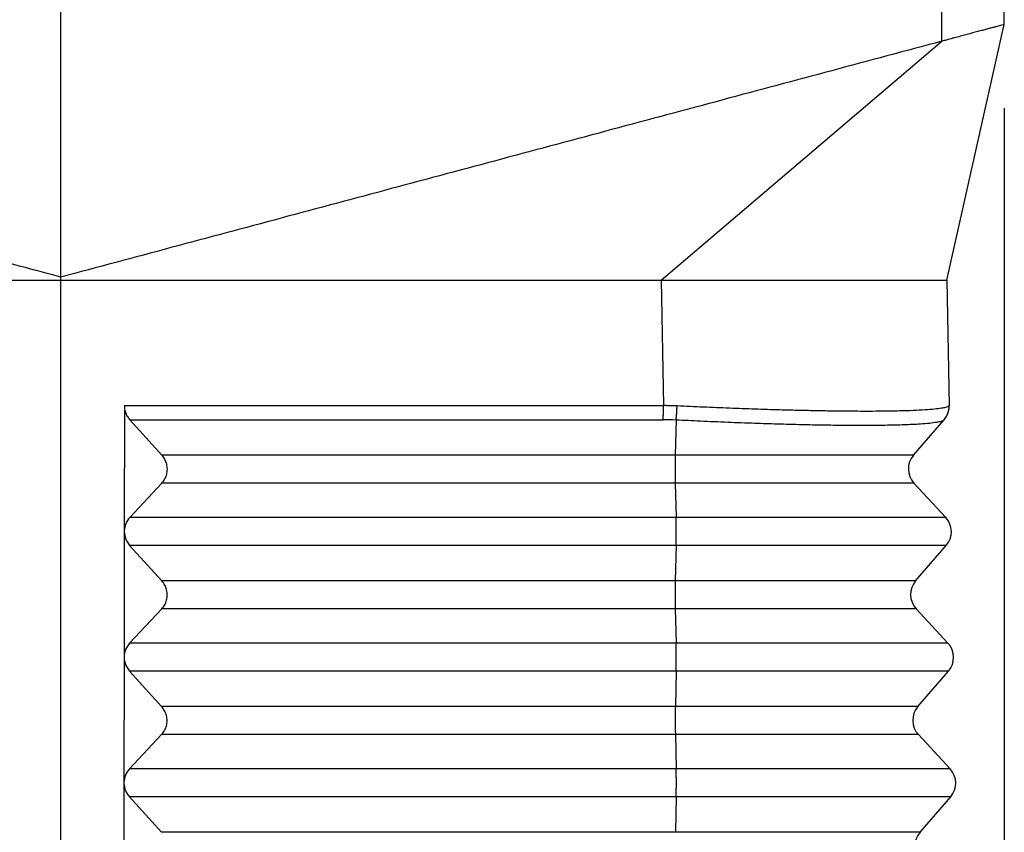
# Model space of a CAD drawing. Units: millimetres. Extents: x -81 to 216, y -83 to 127.
# Drawn here: x 132 to 144, y -3 to 7 of the extents above; entities that cross this region are included whole.
import ezdxf

# ---------------------------------------------------------------- set-up
doc = ezdxf.new("R2010")
doc.units = ezdxf.units.MM
doc.layers.add('1', color=7, linetype='Continuous')
doc.styles.add('CONVERTER_11', font='simplex.shx', dxfattribs={"width": 0.95})
doc.dimstyles.new('ME10_DIM_12', dxfattribs={"dimtxt": 7, "dimasz": 7, "dimexe": 4, "dimexo": 2, "dimgap": 3, "dimtad": 1, "dimdsep": 46, "dimtxsty": 'CONVERTER_11', "dimsah": 1, "dimcen": 0.09, "dimclrd": 7, "dimclre": 7, "dimclrt": 7, "dimadec": 0, "dimazin": 0, "dimtfac": 1, "dimtdec": 4, "dimtix": 1, "dimtmove": 0, "dimatfit": 3, "dimfxl": 1, "dimtolj": 1, "dimtzin": 0, "dimarcsym": 0})

# ---------------------------------------------------------------- blocks, each defined once
blk = doc.blocks.new('CFO_24_29__3', base_point=(236, -26))
at = {"color": 7, "linetype": 'Continuous'}
for p, q in [((265, 7.075), (265, 48.761)), ((286.013, 12.705), (286.013, 48.577)), ((287.5, 13.104), (287.5, 48.317)), ((286.133, 7), (287.5, 13.104)), ((279.318, 7), (286.013, 12.705)), ((265, 7), (265, 7.075)), ((265, -14), (265, 7)), ((279.318, 7), (279.37, 4.009)), ((279.318, 7), (279.896, 7)), ((279.896, 7), (286.133, 7)), ((286.133, 7), (286.186, 4.009)), ((266.515, 4.009), (266.512, 1.018)), ((266.515, 4.009), (279.37, 4.009)), ((266.645, 3.673), (279.367, 3.673)), ((267.41, 2.827), (266.645, 3.673)), ((279.672, 3.665), (279.653, 2.827)), ((285.333, 2.827), (286.057, 3.665)), ((286.064, 3.673), (286.057, 3.665)), ((279.653, 2.827), (267.41, 2.827)), ((285.333, 2.827), (279.653, 2.827)), ((266.643, 1.34), (267.41, 2.16)), ((279.653, 2.16), (267.41, 2.16)), ((285.345, 2.16), (279.653, 2.16)), ((279.653, 2.16), (279.673, 1.34)), ((285.345, 2.16), (286.105, 1.34)), ((279.673, 1.34), (266.643, 1.34)), ((286.105, 1.34), (279.673, 1.34)), ((266.512, 1), (266.509, -1.982)), ((279.673, 0.673), (266.642, 0.673)), ((267.408, -0.173), (266.642, 0.673)), ((279.673, 0.673), (279.654, -0.173)), ((286.117, 0.673), (279.673, 0.673)), ((285.386, -0.173), (286.117, 0.673)), ((279.654, -0.173), (267.408, -0.173)), ((285.386, -0.173), (279.654, -0.173)), ((266.64, -1.66), (267.407, -0.84)), ((279.654, -0.84), (267.407, -0.84)), ((285.397, -0.84), (279.654, -0.84)), ((279.654, -0.84), (279.674, -1.66)), ((285.397, -0.84), (286.157, -1.66)), ((279.674, -1.66), (266.64, -1.66)), ((286.157, -1.66), (279.674, -1.66)), ((266.509, -2), (266.506, -4.982)), ((266.509, -1.982), (266.509, -2)), ((279.675, -2.327), (266.64, -2.327)), ((267.405, -3.173), (266.64, -2.327)), ((279.675, -2.327), (279.655, -3.173)), ((286.169, -2.327), (279.675, -2.327)), ((285.438, -3.173), (286.169, -2.327)), ((279.655, -3.173), (267.405, -3.173)), ((285.438, -3.173), (279.655, -3.173)), ((266.637, -4.66), (267.404, -3.84)), ((279.656, -3.84), (267.404, -3.84)), ((285.45, -3.84), (279.656, -3.84)), ((279.656, -3.84), (279.676, -4.66)), ((285.45, -3.84), (286.21, -4.66)), ((279.676, -4.66), (266.637, -4.66)), ((286.21, -4.66), (279.676, -4.66)), ((266.506, -5), (266.504, -7.982)), ((279.676, -5.327), (266.637, -5.327)), ((267.402, -6.173), (266.637, -5.327)), ((279.676, -5.327), (279.657, -6.173)), ((286.221, -5.327), (279.676, -5.327)), ((285.491, -6.173), (286.221, -5.327)), ((279.657, -6.173), (267.402, -6.173)), ((285.491, -6.173), (279.657, -6.173))]:
    blk.add_line(p, q, dxfattribs=at)
for centre, radius, start, end in [((285.686, 4), 0.5, 319.1897, 1), ((279.367, -2.049), 5.722, 86.9457, 89.9997), ((285.712, 2.5), 0.5, 139.1897, 222.8103), ((285.738, 1), 0.5, 319.1897, 42.8103), ((285.764, -0.5), 0.5, 139.1897, 222.8103), ((285.79, -2), 0.5, 319.1897, 42.8103), ((285.817, -3.5), 0.5, 139.1897, 222.8103), ((285.843, -5), 0.5, 319.1897, 42.8103), ((285.869, -6.5), 0.5, 139.1897, 222.8103)]:
    blk.add_arc(centre, radius, start, end, dxfattribs=at)
for points, knots in [([(287.5, 13.104), (287.481, 13.098), (287.442, 13.088), (287.382, 13.072), (287.317, 13.054), (287.242, 13.034), (287.155, 13.011), (287.058, 12.985), (286.951, 12.956), (286.835, 12.925), (286.712, 12.892), (286.583, 12.858), (286.447, 12.821), (286.329, 12.79), (286.231, 12.764), (286.151, 12.742), (286.079, 12.723), (286.03, 12.71), (286.013, 12.705)], [0, 0, 0, 0, 0.060156, 0.120312, 0.185612, 0.263623, 0.352315, 0.454693, 0.564925, 0.685713, 0.813798, 0.948855, 1.084933, 1.237336, 1.316014, 1.387643, 1.485667, 1.539363, 1.539363, 1.539363, 1.539363]), ([(266.515, 4.009), (266.516, 3.978), (266.519, 3.917), (266.546, 3.829), (266.587, 3.745), (266.626, 3.697), (266.645, 3.673)], [0, 0, 0, 0, 0.0912333, 0.1828862, 0.2750488, 0.3677429, 0.3677429, 0.3677429, 0.3677429]), ([(279.367, 3.673), (279.367, 3.685), (279.368, 3.709), (279.368, 3.747), (279.369, 3.788), (279.369, 3.83), (279.37, 3.874), (279.37, 3.919), (279.37, 3.964), (279.37, 3.994), (279.37, 4.009)], [0, 0, 0, 0, 0.0352974, 0.0734327, 0.1140129, 0.1565658, 0.2005633, 0.2454394, 0.2906158, 0.3355265, 0.3355265, 0.3355265, 0.3355265]), ([(279.698, 4.001), (279.671, 4.002), (279.616, 4.004), (279.536, 4.007), (279.454, 4.008), (279.399, 4.008), (279.37, 4.009)], [0, 0, 0, 0, 0.0820583, 0.1641101, 0.2400759, 0.3284192, 0.3284192, 0.3284192, 0.3284192]), ([(279.672, 3.665), (279.673, 3.677), (279.676, 3.701), (279.679, 3.739), (279.683, 3.78), (279.687, 3.822), (279.69, 3.866), (279.693, 3.911), (279.696, 3.956), (279.697, 3.986), (279.698, 4.001)], [0, 0, 0, 0, 0.0355175, 0.0738682, 0.1146568, 0.1574082, 0.201591, 0.2466356, 0.2919607, 0.3369974, 0.3369974, 0.3369974, 0.3369974]), ([(286.178, 4.001), (286.169, 3.995), (286.144, 3.977), (286.084, 3.961), (285.98, 3.94), (285.817, 3.921), (285.592, 3.903), (285.314, 3.89), (285.038, 3.881), (284.767, 3.876), (284.501, 3.873), (284.217, 3.872), (283.915, 3.873), (283.594, 3.876), (283.258, 3.88), (282.908, 3.887), (282.542, 3.895), (282.086, 3.907), (281.549, 3.924), (280.941, 3.946), (280.322, 3.971), (279.906, 3.991), (279.698, 4.001)], [0, 0, 0, 0, 0.032546, 0.09057, 0.182802, 0.355142, 0.581475, 0.860123, 1.18956, 1.408111, 1.673252, 1.98839, 2.259545, 2.580193, 2.952089, 3.265943, 3.631561, 4.049006, 4.63597, 5.243059, 5.872349, 6.494899, 6.494899, 6.494899, 6.494899]), ([(286.178, 4.001), (286.178, 3.993), (286.178, 3.978), (286.177, 3.956), (286.175, 3.933), (286.172, 3.911), (286.168, 3.888), (286.162, 3.866), (286.156, 3.843), (286.149, 3.822), (286.141, 3.8), (286.131, 3.779), (286.121, 3.758), (286.11, 3.738), (286.098, 3.719), (286.085, 3.7), (286.072, 3.682), (286.062, 3.671), (286.057, 3.665)], [0, 0, 0, 0, 0.0224159, 0.0449933, 0.0677108, 0.0905461, 0.1134761, 0.1364772, 0.1595254, 0.1825962, 0.2056653, 0.2287082, 0.2517006, 0.2746186, 0.2974387, 0.3201381, 0.3426946, 0.365087, 0.365087, 0.365087, 0.365087]), ([(286.186, 4.009), (286.186, 4.009), (286.186, 4.009), (286.186, 4.009), (286.186, 4.009), (286.186, 4.009), (286.186, 4.009), (286.186, 4.009), (286.186, 4.009), (286.186, 4.009), (286.186, 4.009), (286.186, 4.009), (286.186, 4.009), (286.186, 4.009), (286.185, 4.008), (286.185, 4.008), (286.185, 4.008), (286.185, 4.008), (286.185, 4.008), (286.185, 4.008), (286.185, 4.008), (286.185, 4.008), (286.185, 4.008), (286.185, 4.008), (286.185, 4.008), (286.185, 4.008), (286.185, 4.008), (286.184, 4.008), (286.184, 4.007), (286.184, 4.007), (286.184, 4.007), (286.184, 4.007), (286.184, 4.007), (286.184, 4.007), (286.184, 4.007), (286.183, 4.006), (286.183, 4.006), (286.183, 4.006), (286.183, 4.006), (286.183, 4.006), (286.183, 4.006), (286.183, 4.006), (286.182, 4.005), (286.182, 4.005), (286.182, 4.005), (286.182, 4.005), (286.182, 4.005), (286.182, 4.005), (286.181, 4.004), (286.181, 4.004), (286.181, 4.004), (286.181, 4.004), (286.181, 4.004), (286.181, 4.004), (286.18, 4.003), (286.18, 4.003), (286.18, 4.003), (286.18, 4.003), (286.18, 4.003), (286.18, 4.003), (286.18, 4.002), (286.179, 4.002), (286.179, 4.002), (286.179, 4.002), (286.179, 4.002), (286.179, 4.002), (286.179, 4.002), (286.179, 4.001), (286.179, 4.001), (286.178, 4.001), (286.178, 4.001), (286.178, 4.001), (286.178, 4.001), (286.178, 4.001)], [0, 0, 0, 0, 0.00000247, 0.00000495, 0.00000741, 0.00001074, 0.00002088, 0.00003611, 0.00004915, 0.00006634, 0.00008842, 0.00011611, 0.00015015, 0.00019861, 0.00025412, 0.00031669, 0.0003863, 0.00046296, 0.00054665, 0.00063736, 0.00073528, 0.0008403, 0.0009524, 0.00107159, 0.00119787, 0.00133124, 0.0014717, 0.00161926, 0.0017739, 0.00193564, 0.00210446, 0.00228038, 0.00246339, 0.00265349, 0.00285275, 0.00305675, 0.00326515, 0.00347761, 0.00369379, 0.00391335, 0.00413597, 0.00436129, 0.00458898, 0.0048187, 0.00505012, 0.0052829, 0.0055167, 0.00575118, 0.00598601, 0.00622084, 0.00645534, 0.00668918, 0.006922, 0.00715349, 0.00738329, 0.00761107, 0.00783649, 0.00805921, 0.0082789, 0.00849522, 0.00870784, 0.0089164, 0.00912058, 0.00932003, 0.00951443, 0.00970343, 0.00988669, 0.01006387, 0.01023464, 0.01039867, 0.0105556, 0.01070511, 0.01084687, 0.01084687, 0.01084687, 0.01084687]), ([(286.057, 3.665), (286.037, 3.653), (285.985, 3.624), (285.869, 3.606), (285.705, 3.582), (285.449, 3.563), (285.096, 3.546), (284.633, 3.536), (284.157, 3.533), (283.659, 3.535), (283.181, 3.541), (282.643, 3.552), (282.105, 3.566), (281.512, 3.585), (280.902, 3.608), (280.276, 3.635), (279.865, 3.655), (279.672, 3.665)], [0, 0, 0, 0, 0.069707, 0.177641, 0.346901, 0.568752, 0.946257, 1.41001, 1.954961, 2.374394, 2.905939, 3.388927, 3.988592, 4.521546, 5.166807, 5.821555, 6.401258, 6.401258, 6.401258, 6.401258]), ([(267.41, 2.16), (267.435, 2.192), (267.486, 2.255), (267.53, 2.37), (267.546, 2.491), (267.53, 2.613), (267.487, 2.73), (267.436, 2.794), (267.41, 2.827)], [0, 0, 0, 0, 0.1214998, 0.2425896, 0.3637203, 0.4853333, 0.6077535, 0.7311147, 0.7311147, 0.7311147, 0.7311147]), ([(279.653, 2.827), (279.652, 2.802), (279.651, 2.75), (279.65, 2.668), (279.65, 2.581), (279.649, 2.491), (279.65, 2.402), (279.65, 2.315), (279.651, 2.235), (279.652, 2.184), (279.653, 2.16)], [0, 0, 0, 0, 0.074104, 0.1565894, 0.2447214, 0.3355772, 0.4261436, 0.5134168, 0.5945027, 0.6667131, 0.6667131, 0.6667131, 0.6667131]), ([(266.643, 1.34), (266.606, 1.292), (266.533, 1.197), (266.519, 1.077), (266.512, 1.018)], [0, 0, 0, 0, 0.1770303, 0.3536233, 0.3536233, 0.3536233, 0.3536233]), ([(279.673, 0.673), (279.674, 0.698), (279.675, 0.75), (279.676, 0.832), (279.676, 0.919), (279.676, 1.009), (279.676, 1.098), (279.676, 1.185), (279.675, 1.265), (279.673, 1.316), (279.673, 1.34)], [0, 0, 0, 0, 0.074104, 0.1565894, 0.2447214, 0.3355772, 0.4261436, 0.5134168, 0.5945027, 0.6667131, 0.6667131, 0.6667131, 0.6667131]), ([(266.512, 1.018), (266.512, 1.015), (266.512, 1.009), (266.512, 1.003), (266.512, 1)], [0, 0, 0, 0, 0.00906369, 0.01813025, 0.01813025, 0.01813025, 0.01813025]), ([(266.512, 1), (266.519, 0.94), (266.533, 0.819), (266.606, 0.722), (266.642, 0.673)], [0, 0, 0, 0, 0.1777082, 0.3573271, 0.3573271, 0.3573271, 0.3573271]), ([(267.407, -0.84), (267.433, -0.808), (267.484, -0.745), (267.528, -0.63), (267.543, -0.509), (267.528, -0.387), (267.484, -0.27), (267.433, -0.206), (267.408, -0.173)], [0, 0, 0, 0, 0.1214998, 0.2425896, 0.3637203, 0.4853333, 0.6077535, 0.7311147, 0.7311147, 0.7311147, 0.7311147]), ([(279.654, -0.173), (279.654, -0.198), (279.653, -0.25), (279.652, -0.332), (279.651, -0.419), (279.651, -0.509), (279.651, -0.598), (279.652, -0.685), (279.653, -0.765), (279.654, -0.816), (279.654, -0.84)], [0, 0, 0, 0, 0.074104, 0.1565894, 0.2447214, 0.3355772, 0.4261436, 0.5134168, 0.5945027, 0.6667131, 0.6667131, 0.6667131, 0.6667131]), ([(266.64, -1.66), (266.603, -1.708), (266.53, -1.803), (266.516, -1.923), (266.509, -1.982)], [0, 0, 0, 0, 0.1770306, 0.3536239, 0.3536239, 0.3536239, 0.3536239]), ([(279.675, -2.327), (279.675, -2.302), (279.676, -2.25), (279.677, -2.168), (279.678, -2.081), (279.678, -1.991), (279.678, -1.902), (279.677, -1.815), (279.676, -1.735), (279.675, -1.684), (279.674, -1.66)], [0, 0, 0, 0, 0.074104, 0.1565894, 0.2447214, 0.3355772, 0.4261436, 0.5134168, 0.5945027, 0.6667131, 0.6667131, 0.6667131, 0.6667131]), ([(266.509, -1.982), (266.509, -1.985), (266.509, -1.991), (266.509, -1.997), (266.509, -2)], [0, 0, 0, 0, 0.00906308, 0.01812904, 0.01812904, 0.01812904, 0.01812904]), ([(266.509, -2), (266.516, -2.06), (266.53, -2.181), (266.603, -2.278), (266.64, -2.327)], [0, 0, 0, 0, 0.1777085, 0.3573277, 0.3573277, 0.3573277, 0.3573277]), ([(267.404, -3.84), (267.43, -3.808), (267.481, -3.745), (267.525, -3.63), (267.541, -3.509), (267.525, -3.387), (267.481, -3.27), (267.43, -3.206), (267.405, -3.173)], [0, 0, 0, 0, 0.1214998, 0.2425896, 0.3637203, 0.4853333, 0.6077535, 0.7311147, 0.7311147, 0.7311147, 0.7311147]), ([(279.655, -3.173), (279.655, -3.198), (279.654, -3.25), (279.653, -3.332), (279.652, -3.419), (279.652, -3.509), (279.652, -3.598), (279.653, -3.685), (279.654, -3.765), (279.655, -3.816), (279.656, -3.84)], [0, 0, 0, 0, 0.074104, 0.1565894, 0.2447214, 0.3355772, 0.4261436, 0.5134168, 0.5945027, 0.6667131, 0.6667131, 0.6667131, 0.6667131]), ([(266.637, -4.66), (266.601, -4.708), (266.527, -4.803), (266.513, -4.923), (266.506, -4.982)], [0, 0, 0, 0, 0.1770309, 0.3536245, 0.3536245, 0.3536245, 0.3536245]), ([(279.676, -5.327), (279.676, -5.302), (279.677, -5.25), (279.678, -5.168), (279.679, -5.081), (279.679, -4.991), (279.679, -4.902), (279.678, -4.815), (279.677, -4.735), (279.676, -4.684), (279.676, -4.66)], [0, 0, 0, 0, 0.074104, 0.1565894, 0.2447214, 0.3355772, 0.4261436, 0.5134168, 0.5945027, 0.6667131, 0.6667131, 0.6667131, 0.6667131]), ([(266.506, -4.982), (266.506, -4.985), (266.506, -4.991), (266.506, -4.997), (266.506, -5)], [0, 0, 0, 0, 0.00906248, 0.01812782, 0.01812782, 0.01812782, 0.01812782]), ([(266.506, -5), (266.513, -5.06), (266.527, -5.181), (266.6, -5.278), (266.637, -5.327)], [0, 0, 0, 0, 0.1777088, 0.3573283, 0.3573283, 0.3573283, 0.3573283])]:
    blk.add_open_spline(points, degree=3, knots=knots, dxfattribs=at)
for points in [[(265, 7.075), (263.249, 7.544), (259.747, 8.482), (254.493, 9.89), (249.24, 11.298), (245.738, 12.236), (243.987, 12.705)], [(286.013, 12.705), (284.262, 12.236), (280.76, 11.298), (275.507, 9.89), (270.253, 8.482), (266.751, 7.544), (265, 7.075)], [(250.682, 7), (251.875, 7), (254.262, 7), (257.841, 7), (261.421, 7), (263.807, 7), (265, 7)], [(265, 7), (266.193, 7), (268.579, 7), (272.159, 7), (275.738, 7), (278.125, 7), (279.318, 7)]]:
    blk.add_open_spline(points, degree=3, dxfattribs=at)
blk = doc.blocks.new('*D14')
at = {"layer": '1', "color": 7, "linetype": 'Continuous'}
for p, q in [((242.5, 11.104), (242.5, -60)), ((287.5, 11.104), (287.5, -60)), ((242.5, -56), (287.5, -56))]:
    blk.add_line(p, q, dxfattribs=at)
at = {"layer": '1', "color": 7}
for points in [[(249.5, -55.078), (249.5, -56.922), (242.5, -56)], [(280.5, -56.922), (280.5, -55.078), (287.5, -56)]]:
    blk.add_solid(points, dxfattribs=at)
at = {"layer": '1', "color": 7, "insert": (259.75, -53), "char_height": 7, "attachment_point": 7, "rotation": 0.0001, "line_spacing_factor": 0.60024, "style": 'CONVERTER_11'}
blk.add_mtext('45', dxfattribs=at)
blk = doc.blocks.new('Da_sinistra1', base_point=(265, 12))
blk.add_blockref('CFO_24_29__3', (236, -26))
at = {"layer": '1'}
dim = blk.add_linear_dim(base=(242.5, -56), p1=(287.5, 13.104), p2=(242.5, 13.104), dimstyle='ME10_DIM_12', dxfattribs=at)
dim.commit()
dim.dimension.update_dxf_attribs({"geometry": '*D14', "text_midpoint": (265, -49.5), "text_rotation": 0.0001})

msp = doc.modelspace()

# ---------------------------------------------------------------- block references
at = {"xscale": 0.5, "yscale": 0.5, "zscale": 0.5}
msp.add_blockref('Da_sinistra1', (132.5, 6), dxfattribs=at)

doc.saveas('drawing.dxf')
